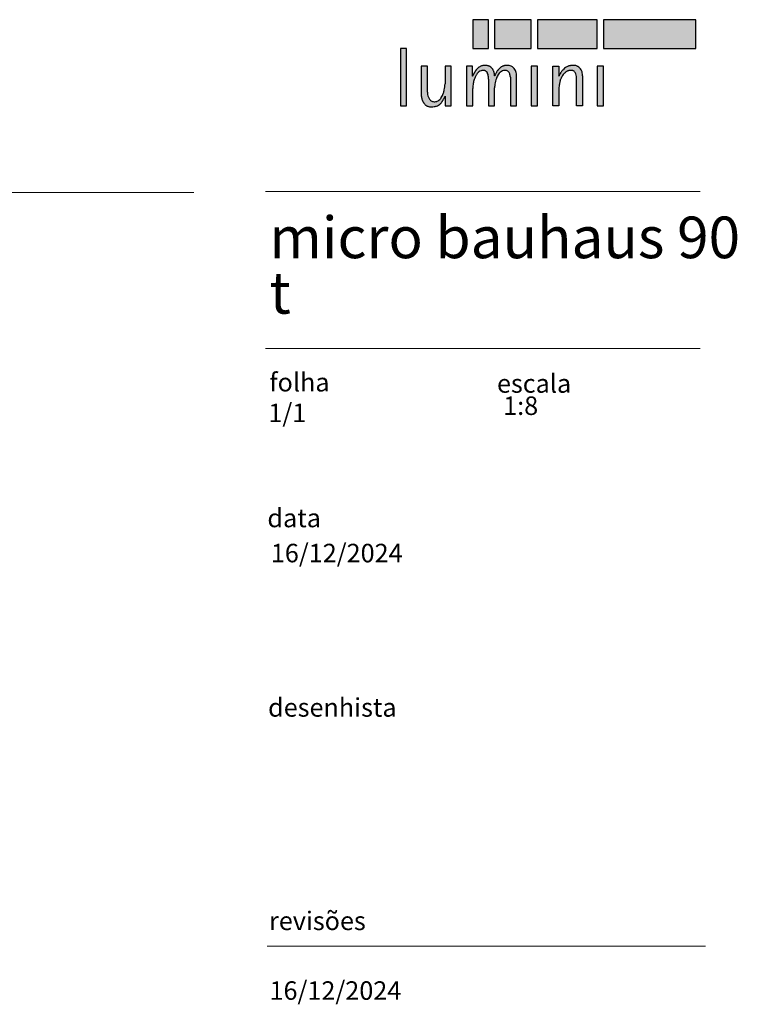
# Model space of a CAD drawing. Units: millimetres. Extents: x 0 to 205, y -17 to 278.
# Drawn here: x 127 to 205, y 172 to 278 of the extents above; entities that cross this region are included whole.
import ezdxf

# ---------------------------------------------------------------- set-up
doc = ezdxf.new("R2010")
doc.units = ezdxf.units.MM
doc.layers.add('LINHA', color=7, linetype='Continuous')
doc.layers.add('SLD-0', color=179, linetype='Continuous')
doc.styles.add('SLDTEXTSTYLE0', font='TXT', dxfattribs={"width": 0.605})
doc.styles.add('SLDTEXTSTYLE1', font='TXT', dxfattribs={"width": 0.6381856540084389})

# ---------------------------------------------------------------- blocks, each defined once
blk = doc.blocks.new('SW_NOTE_2')
at = {"layer": 'SLD-0', "color": 0, "char_height": 4.497916666666666, "attachment_point": 1, "style": 'SLDTEXTSTYLE0'}
for s, insert in [('micro bauhaus 90', (0, 5.798119271182678)), ('t', (0, -0.1991031113925956))]:
    blk.add_mtext(s, dxfattribs=dict(at, insert=insert))

msp = doc.modelspace()

# ---------------------------------------------------------------- hatches: boundary and pattern name
at = {"layer": 'LINHA'}
for points in [[(176.1566622683596, 275.090138309673), (177.8592315989365, 275.090138309673), (177.8592315989365, 278.1993283331713), (176.1566622683596, 278.1993283331713)], [(178.5244776325293, 275.090138309673), (182.4770156202016, 275.090138309673), (182.4770156202016, 278.1993283331713), (178.5244776325293, 278.1993283331713)], [(183.1426270350457, 275.090138309673), (189.6252644219719, 275.090138309673), (189.6252644219719, 278.1993283331713), (183.1426270350457, 278.1993283331713)], [(190.2918894470546, 275.090138309673), (200.288175717106, 275.090138309673), (200.288175717106, 278.1993283331713), (190.2918894470546, 278.1993283331713)], [(168.3414646019511, 268.8772857719483), (169.0071110567653, 268.8772857719483), (169.0077486954798, 275.0921953614179), (168.3414646019511, 275.0921953614179)], [(182.4768100967623, 268.8774101993486), (183.1425724379362, 268.8774101993486), (183.1425724379362, 273.1657192799032), (182.4768100967623, 273.1657192799032)], [(189.6250670138973, 268.8774101993486), (190.290829355071, 268.8774101993486), (190.290829355071, 273.1657192799032), (189.6250670138973, 273.1657192799032)]]:
    msp.add_hatch(color=256, dxfattribs=at).paths.add_polyline_path(points, flags=0)
h = msp.add_hatch(color=256, dxfattribs=at)
edge = h.paths.add_edge_path(flags=0)
edge.add_arc((170.3811237466265, 271.0560964568695), 2.993976275602309, 331.747280639783, 334.9151058461087)
edge.add_arc((170.9272315109334, 270.9132986657003), 2.44097679584367, 332.5155400500865, 336.0310339234859)
edge.add_line((173.1577122109586, 269.9216719392238), (173.175206467427, 269.9216719392238))
edge.add_line((173.175206467427, 269.9216719392238), (173.175206467427, 268.8772275283041))
edge.add_line((173.175206467427, 268.8772275283041), (173.8243335692495, 268.8772275283041))
edge.add_line((173.8243335692495, 268.8772275283041), (173.8243335692495, 273.1653810917533))
edge.add_line((173.8243335692495, 273.1653810917533), (173.1582062232882, 273.1653810917533))
edge.add_line((173.1582062232882, 273.1653810917533), (173.1582062232882, 271.2667370567231))
edge.add_arc((169.6823251894822, 271.3513340553671), 3.476910354517648, 347.75744371422434, 358.60579397837176, ccw=False)
edge.add_arc((169.8646632352029, 271.3100054255892), 3.289955605893743, 344.80075975902906, 347.7874651804943, ccw=False)
edge.add_arc((169.0012769379483, 271.5603973191267), 4.188815312610702, 343.36112593705656, 344.59184163064236, ccw=False)
edge.add_arc((170.6989005662527, 271.0527876233676), 2.416925510968658, 340.79762116840965, 343.3672969865442, ccw=False)
edge.add_arc((160.4135663949537, 274.7481240684874), 13.34585700268765, 340.0369963744766, 340.33897325914336, ccw=False)
edge.add_arc((168.807509357967, 271.7685695106512), 4.439499044955468, 338.5043353913147, 339.1944560515492, ccw=False)
edge.add_arc((171.1130097246959, 270.8541467491082), 1.95929361467298, 334.0258665713258, 338.6802023602519, ccw=False)
edge.add_arc((171.1727360616146, 270.8144104854132), 1.888221241861992, 327.0987483737685, 334.3160913221577, ccw=False)
edge.add_arc((171.6907819191495, 270.4764636622333), 1.269697681778476, 321.91784914266333, 327.2045263058666, ccw=False)
edge.add_arc((171.846659913887, 270.3247409701232), 1.053677953850705, 307.8715977987982, 323.1838995809892, ccw=False)
edge.add_arc((171.9885646063724, 270.1401243527067), 0.8208303420235435, 293.1955474627208, 307.96353403915975, ccw=False)
edge.add_arc((172.0290391748065, 270.0520631060396), 0.723950084216073, 283.4592387911787, 292.99625483521936, ccw=False)
edge.add_arc((172.0740400744723, 269.8344272949221), 0.501864663361889, 279.87396927522263, 284.2459255141399, ccw=False)
edge.add_arc((172.0247908715955, 270.0685958501264), 0.7410570900285266, 265.6413367794813, 280.52066488529147, ccw=False)
edge.add_arc((172.0081753840318, 269.9879329645808), 0.6594473217047603, 251.09035047305798, 266.54819558650263, ccw=False)
edge.add_arc((171.9949585463372, 269.9506664010597), 0.6199088818682429, 222.8894241432056, 251.12975253684482, ccw=False)
edge.add_arc((172.1935393841839, 270.1354505129568), 0.891164257857153, 199.8487570314796, 222.9044840321521, ccw=False)
edge.add_arc((172.7508552044974, 270.3648016893124), 1.49347974969975, 179.6604325200119, 200.8652925543403, ccw=False)
edge.add_line((171.2574016833904, 270.3736528506114), (171.2574016833904, 273.1653542878544))
edge.add_line((171.2574016833904, 273.1653542878544), (170.5907476629473, 273.1653542878544))
edge.add_line((170.5907476629473, 273.1653542878544), (170.5907476629473, 270.07979577246))
edge.add_arc((172.264202215685, 270.110927235694), 1.673744098744459, 181.065756896639, 188.8875534465549)
edge.add_arc((172.0616336123449, 270.0671054247788), 1.466886442813793, 188.4188476591587, 194.901785169536)
edge.add_arc((172.0109841090251, 270.0143529540896), 1.404887148572452, 193.3537471274363, 199.4026219095735)
edge.add_arc((171.9939386836697, 269.9965333747355), 1.382934944672738, 198.940873376836, 202.2132675502438)
edge.add_arc((171.7751434230608, 269.8897270016768), 1.140113867802599, 201.4009853615754, 205.2999790186392)
edge.add_arc((171.8831042357555, 269.9158223900956), 1.249074918873441, 204.2657489512565, 209.9465819148574)
edge.add_arc((171.8603821953891, 269.8876847562271), 1.215410315594989, 209.3319283078333, 213.8437291730658)
edge.add_arc((171.7343498592127, 269.7938380995456), 1.058495356224784, 213.4240002765033, 219.4411382839056)
edge.add_arc((171.6634920606989, 269.7165620459393), 0.9547937403621503, 218.561158869596, 228.0073474574073)
edge.add_arc((171.6206538826322, 269.6565972512263), 0.8816046978243991, 227.4692249109154, 240.2427549376889)
edge.add_arc((171.6022692929172, 269.6182800179577), 0.8392209405239652, 240.0340093742525, 248.7830794282455)
edge.add_arc((171.6182785004146, 269.674438485158), 0.8973827923322117, 249.1278388899623, 256.641388503209)
edge.add_arc((171.6215380177865, 269.7103807128537), 0.9331197458588922, 256.9565656231755, 264.1320870463596)
edge.add_arc((171.6381864120285, 270.2006440748502), 1.422912141206413, 265.4836041386569, 272.1017919284738)
edge.add_arc((171.6616373264856, 271.3253079903167), 2.546780892932379, 270.6464596446887, 277.4843212090612)
edge.add_arc((171.8301727811684, 270.1088485523159), 1.318760831689417, 277.1085115306864, 292.6336746177301)
edge.add_arc((171.9774543329879, 269.7491049043265), 0.9300469856150292, 292.7879608584482, 308.2393587349433)
edge.add_arc((171.8981181617568, 269.863427513234), 1.068977951892199, 307.7866276147639, 317.2472084889454)
edge.add_arc((171.7016630728257, 270.061509783231), 1.347752544846864, 316.7332801838954, 322.6412684645343)
edge.add_arc((171.6698452074233, 270.107412794636), 1.401002469402903, 321.9386977255185, 325.8122656312658)
edge.add_arc((171.3221541056515, 270.3719251319027), 1.837393463585673, 325.0814673836574, 327.5552027668408)
edge.add_arc((171.2939775250334, 270.4100412700897), 1.881697977898289, 327.0360351532628, 329.9768341316241)
edge.add_arc((171.3111028002247, 270.4541063518521), 1.889496207678618, 328.5599482168144, 331.4945774726615)
edge.add_arc((171.1868125853004, 270.575602646362), 2.05724939680764, 330.1729170634585, 332.9134603423094)
h = msp.add_hatch(color=256, dxfattribs=at)
edge = h.paths.add_edge_path(flags=0)
edge.add_arc((177.2512497008503, 272.0225454871338), 0.6888105975498416, 106.69883759161769, 128.1566103908335, ccw=False)
edge.add_arc((177.2733739774863, 271.9487959965859), 0.7658071622311103, 94.10059939233912, 106.6988375913678, ccw=False)
edge.add_arc((177.2685280102652, 272.0163908096166), 0.698038864724416, 74.97281785733838, 94.10059939168508, ccw=False)
edge.add_arc((177.3322466698765, 272.253741613471), 0.4522839630988102, 62.890510093780904, 74.97281785864209, ccw=False)
edge.add_arc((177.3214976957612, 272.2327447264289), 0.4758723015309458, 50.35391666196699, 62.89051701747229, ccw=False)
edge.add_arc((177.3614872532335, 272.2810047135212), 0.4131970188352145, 40.49915757066958, 50.35391666036139, ccw=False)
edge.add_arc((177.2536797585235, 272.1889311558253), 0.5549714733128928, 32.56371687422268, 40.49915757525582, ccw=False)
edge.add_arc((177.2330476421011, 272.1757547687179), 0.5794521065822593, 22.368500914382082, 32.56371686891259, ccw=False)
edge.add_arc((176.8508669233116, 272.0184769907915), 0.9927297387424757, 6.450073212496818, 22.368500917420306, ccw=False)
edge.add_arc((173.8013253003715, 271.6737171704268), 4.06169755280995, 3.6746109954195845, 6.450073212969528, ccw=False)
edge.add_arc((175.5990914543709, 271.7891735548642), 2.260227785877049, -0.5424046736325749, 3.674610995294074, ccw=False)
edge.add_line((177.8592179609805, 271.7677768688701), (177.8592179609805, 268.8772017450004))
edge.add_line((177.8592179609805, 268.8772017450004), (178.5245072355789, 268.8772017450004))
edge.add_line((178.5245072355789, 268.8772017450004), (178.5245072355789, 270.8276448272327))
edge.add_arc((180.6150957164029, 270.8276448272327), 2.090588480823996, 173.7204236017252, 180, ccw=False)
edge.add_arc((181.7749668186447, 270.7463817953962), 3.252715490824364, 168.5898286399487, 174.5323366498972, ccw=False)
edge.add_arc((181.7511652310372, 270.7553989357879), 3.227603085623989, 163.2475341861579, 168.6631476224454, ccw=False)
edge.add_arc((181.2522255862144, 270.9060644954798), 2.706411537498163, 156.4321113573531, 163.2572313044026, ccw=False)
edge.add_arc((180.5515985833825, 271.2174633319387), 1.939724895184374, 149.504097225545, 156.5883278619354, ccw=False)
edge.add_arc((180.1355804605963, 271.4723274103815), 1.451943668636372, 140.0504981516501, 149.8390496810137, ccw=False)
edge.add_arc((179.7861944112873, 271.7712216003275), 0.9921885531901401, 129.2395404979171, 140.3271316102679, ccw=False)
edge.add_arc((179.6587325578459, 271.9431984816262), 0.7784283734261533, 111.3237681734312, 129.9804731855837, ccw=False)
edge.add_arc((179.6213735593905, 272.0309744048416), 0.683082492609999, 91.20563105298658, 111.0819645019686, ccw=False)
edge.add_arc((179.6288995569453, 272.0087840051856), 0.705461633971611, 75.56069162308017, 91.77882695875132, ccw=False)
edge.add_arc((179.6889377681488, 272.2330708592561), 0.4732938760916332, 54.251221524199195, 75.8288160825727, ccw=False)
edge.add_arc((179.6952930145223, 272.238291656521), 0.4653485803281249, 34.129723532742275, 54.51072845707591, ccw=False)
edge.add_arc((179.5547692587349, 272.1374810689147), 0.6382480960232351, 19.30999877036311, 34.5430717569547, ccw=False)
edge.add_arc((179.2484351295455, 272.0222204887693), 0.9654920901178781, 9.504377873352325, 19.753780837387524, ccw=False)
edge.add_arc((178.5799741920775, 271.8972759256156), 1.645458458193801, 2.764100418717021, 9.951868189586719, ccw=False)
edge.add_arc((268.6400050154449, 274.2031362866149), 88.44451639269917, 181.4425212742524, 181.5472637775651)
edge.add_line((180.2277362655891, 271.8149959134979), (180.2277362655891, 268.8772414004349))
edge.add_line((180.2277362655891, 268.8772414004349), (180.8936582016282, 268.8772414004349))
edge.add_line((180.8936582016282, 268.8772414004349), (180.8936582016282, 272.0644873800862))
edge.add_arc((179.2047574360046, 272.0777487953126), 1.688952829790642, 359.5501171394207, 378.2597905102026)
edge.add_arc((179.920056487096, 272.3214715827705), 0.9333362981655924, 17.8099076505495, 31.62942650240452)
edge.add_arc((179.898195328064, 272.3263366646377), 0.9495270586256734, 30.68764137630203, 46.03477800545934)
edge.add_arc((179.925744298006, 272.3383810887744), 0.9218041860207082, 46.74755211766027, 55.38121559955898)
edge.add_arc((179.9857016803477, 272.4331140809667), 0.809793428825754, 55.0644387657578, 67.38804729844213)
edge.add_arc((179.9190418558843, 272.2959212702459), 0.9621102527187768, 66.8647722151415, 79.13655224279195)
edge.add_arc((179.8709858846439, 272.0791526070042), 1.184068272397492, 78.82973585591213, 87.68555988097671)
edge.add_arc((179.858735517249, 272.1039596791269), 1.159851747042052, 87.03139254055999, 102.5763948015419)
edge.add_arc((179.9790943792323, 271.703598461482), 1.577105012930208, 103.677104839029, 108.2308105498494)
edge.add_arc((179.7527015210579, 272.3909303354656), 0.8534484429841569, 108.2308105494902, 115.009023421705)
edge.add_arc((179.9788864274201, 271.9060746127892), 1.388466838628789, 115.009023423068, 120.1189967869034)
edge.add_arc((179.8095416898589, 272.19798650416), 1.050990628410319, 120.1189967859111, 124.7204999682466)
edge.add_arc((180.1220953663011, 271.7469465605619), 1.599740873402196, 124.7204999695904, 128.5778157196748)
edge.add_arc((179.8616150820453, 272.0735038195866), 1.182021324053874, 128.5778157175467, 134.3356238200397)
edge.add_arc((180.1804689039483, 271.7259898851256), 1.653484037698369, 133.8227472140272, 139.6774021027502)
edge.add_arc((180.0817659021479, 271.798684201246), 1.531215062864667, 139.361338588722, 143.2171724189844)
edge.add_arc((180.5917899616467, 271.4088503484084), 2.17313571418941, 143.0371449326215, 146.8919187113135)
edge.add_arc((180.6872798119267, 271.359716598775), 2.279986380377961, 147.1683987001472, 151.8912528981359)
edge.add_arc((180.5992601360394, 271.3966799835283), 2.184951008497694, 151.6587486437829, 155.1830415174958)
edge.add_arc((180.7144358602212, 271.3353368074677), 2.315249261654938, 155.0014790714155, 157.5598855192115)
edge.add_arc((180.7585026937028, 271.3185740375498), 2.362378327902511, 157.592084591687, 159.7109327396643)
edge.add_line((178.5426978524535, 272.1377445140928), (178.5244801927875, 272.1377445140928))
edge.add_arc((177.1938909749219, 272.1358542426561), 1.330590560550517, 0.08139589675304094, 7.59704722898281)
edge.add_arc((177.0739953723726, 272.1129609977063), 1.452476482956614, 7.86692306278893, 12.69419039721521)
edge.add_arc((177.1356227335931, 272.1249759385854), 1.389716432411385, 12.76927507082963, 16.83232535899666)
edge.add_arc((177.3121734017006, 272.1768465406525), 1.205710488797025, 16.90245742774618, 21.14379015676369)
edge.add_arc((177.3005410411755, 272.1759705515369), 1.216880405848328, 20.98469779405382, 24.38585799373463)
edge.add_arc((177.40382153097, 272.228418357534), 1.101171324404733, 24.11912735329217, 30.35611034889103)
edge.add_arc((177.4355859819113, 272.25035395496), 1.062679979642316, 30.20108153759168, 33.89803402097528)
edge.add_arc((177.4974287103729, 272.2960808112173), 0.9858520294647429, 33.69671219155099, 39.03703528860168)
edge.add_arc((177.5444189218994, 272.3369052375501), 0.9236431728724616, 38.90587220867041, 43.77815790741602)
edge.add_arc((177.5359779489064, 272.3339925029961), 0.9317604798869029, 43.54836339579714, 46.36498843900161)
edge.add_arc((177.5274816556683, 272.3216890801007), 0.9465309494642068, 46.50669059640715, 50.25971972407065)
edge.add_arc((177.5340841814046, 272.3262859755974), 0.9387775490373486, 50.39021790720246, 54.67773185259153)
edge.add_arc((177.5917612171544, 272.405599020655), 0.8407184620883571, 54.75969282861426, 58.34514633617216)
edge.add_arc((177.5882471084291, 272.4087101277332), 0.8399271466505919, 58.02971713359415, 62.35574338914646)
edge.add_arc((177.5706381827487, 272.3793245714218), 0.8741306122896313, 62.22698049327935, 65.91772437544205)
edge.add_arc((177.5805994244646, 272.4078475672343), 0.8440294154384701, 65.74499196021033, 68.0438154286511)
edge.add_arc((177.5539901958303, 272.3453444511347), 0.9119492466765217, 67.96154191526075, 71.13889039915331)
edge.add_arc((177.5070597140632, 272.1999688900464), 1.06469346730056, 71.27804150952731, 74.86550623588667)
edge.add_arc((177.519291804623, 272.2256996741363), 1.036674010712106, 75.14681963155242, 82.47373117144475)
edge.add_arc((177.5022900803311, 272.0940689144709), 1.169397722017797, 82.4926358028761, 89.00924623333191)
edge.add_arc((177.4975110578039, 271.9349365456864), 1.328590480498929, 88.92184248120353, 92.97984122108853)
edge.add_arc((177.4919811762263, 272.0500400131184), 1.2133552649805, 93.00161965954211, 95.42309575344792)
edge.add_arc((177.4867564535046, 272.0764293922099), 1.186593307996752, 95.29237174873211, 97.48578823825132)
edge.add_arc((177.4597066553325, 272.2362358211213), 1.024642386372701, 97.150299807362, 101.6040274370021)
edge.add_arc((177.4732800006103, 272.1357765862461), 1.125799794392546, 101.2522943172314, 109.1974888186533)
edge.add_arc((177.473730292803, 272.1400010200522), 1.121959812508773, 109.2901434528572, 116.3155309947982)
edge.add_arc((177.4961292217301, 272.0967476690232), 1.170660769532715, 116.3597178670506, 122.455728832271)
edge.add_arc((177.6804522178656, 271.8314053174703), 1.493532639789901, 122.9597250695221, 125.2737704202892)
edge.add_arc((177.5283207789751, 272.0506571620132), 1.226683898088135, 125.386523356626, 129.5154581121159)
edge.add_arc((177.5649429824486, 271.9998381216681), 1.289197071711398, 129.333990108396, 133.3359208671496)
edge.add_arc((177.5001849171989, 272.0686106794797), 1.194734053173031, 133.3405031047238, 134.5247682172271)
edge.add_arc((177.1269912913363, 272.4290397396959), 0.6762085486165823, 133.3953803548779, 134.3911664667424)
edge.add_arc((177.7697495547424, 271.7887693904385), 1.583417901691412, 134.8036555203185, 138.0485831354093)
edge.add_arc((177.8618454537286, 271.7065765605432), 1.70685670292281, 138.0632973549597, 140.760341946131)
edge.add_arc((177.8756745298712, 271.6973061574724), 1.723432267560527, 140.8124639283693, 142.381637594441)
edge.add_arc((178.2873071257655, 271.3864513861849), 2.239235117008674, 142.5104418519245, 144.4366139758439)
edge.add_arc((178.0461580633957, 271.5605341110793), 1.941820360535233, 144.4766966008422, 146.1572544609792)
edge.add_arc((178.380056992195, 271.3391002173501), 2.342467366392001, 146.207085641802, 148.515536688865)
edge.add_arc((178.3217206090213, 271.3773060764914), 2.27276647042476, 148.5688318958293, 150.0021626723059)
edge.add_arc((178.4287575073729, 271.3107700027854), 2.398734543437912, 149.9040339843847, 151.1678893672103)
edge.add_arc((177.9173683490153, 271.5604007474922), 1.830568912420809, 150.2936915093057, 153.2424871539983)
edge.add_arc((178.3643616735938, 271.3085158029614), 2.343220219605316, 152.6637111077526, 153.4442730418753)
edge.add_arc((179.6098590247052, 270.688342179168), 3.734577926720237, 153.4761347729167, 154.2284462780397)
edge.add_arc((179.4955419480603, 270.7451771586954), 3.606920787559305, 154.2519342787593, 154.8318364742224)
edge.add_arc((179.7916345582864, 270.6065420797404), 3.933861661720432, 154.8383566389114, 155.3741771306248)
edge.add_arc((178.8433973829405, 271.0417808886646), 2.890508329060227, 155.384716221241, 155.8709396571019)
edge.add_arc((179.5870257205829, 270.6964667408392), 3.710342499329655, 155.6987182268613, 156.596461882118)
edge.add_arc((174.8770974232168, 272.7059280597185), 1.410519675749316, 335.04486500930193, 337.6795406276188, ccw=False)
edge.add_line((176.1559287774716, 272.1108178824817), (176.1380616524831, 272.1108178824817))
edge.add_line((176.1380616524831, 272.1108178824817), (176.1380616524831, 273.1653549684791))
edge.add_line((176.1380616524831, 273.1653549684791), (175.4903801126516, 273.1653549684791))
edge.add_line((175.4903801126516, 273.1653549684791), (175.4903801126516, 268.8772522251111))
edge.add_line((175.4903801126516, 268.8772522251111), (176.1566652437899, 268.8772522251111))
edge.add_line((176.1566652437899, 268.8772522251111), (176.1566652437899, 270.7444544867627))
edge.add_arc((178.8805869874666, 270.7444544867627), 2.723921743676745, 173.4673385956196, 180, ccw=False)
edge.add_arc((181.8236900525441, 270.4074306461136), 5.686258780685539, 171.0007497149568, 173.4673385952439, ccw=False)
edge.add_arc((179.7271542079793, 270.6927791409553), 3.571193485687269, 166.7397225706475, 170.2609877916827, ccw=False)
edge.add_arc((179.2992138083806, 270.7946180848116), 3.131303619627644, 162.6793954722093, 166.7573781247902, ccw=False)
edge.add_arc((179.0444305020714, 270.8656147821958), 2.866948135567232, 159.0947242694909, 162.5179896808945, ccw=False)
edge.add_arc((178.4815012396982, 271.0817795073946), 2.263943079458224, 154.1846944336988, 159.121760019762, ccw=False)
edge.add_arc((177.8002449861468, 271.4292061237356), 1.499466385834055, 149.2070686230314, 154.7993861133014, ccw=False)
edge.add_arc((178.1536997614689, 271.2330511716271), 1.903551826442977, 145.4350237362343, 149.5816557250663, ccw=False)
edge.add_arc((177.6468719117091, 271.5606801824429), 1.300431446537122, 136.6259054852483, 144.6530867653386, ccw=False)
edge.add_arc((177.6647113915955, 271.4963098674753), 1.358044859308173, 128.1566103908362, 135.1685761955799, ccw=False)
h = msp.add_hatch(color=256, dxfattribs=at)
edge = h.paths.add_edge_path(flags=0)
edge.add_arc((197.0351244177261, 266.3196030041347), 12.92993777080165, 152.9926233950578, 153.1208848846861)
edge.add_arc((193.5948066928976, 268.1494575564583), 9.034335038298801, 153.6077075163335, 153.9836494625928)
edge.add_line((185.4759306586515, 272.1121664184335), (185.4741269693527, 272.1108109581917))
edge.add_line((185.4741269693527, 272.1108109581917), (185.4590812758535, 272.1108109581917))
edge.add_line((185.4590812758535, 272.1108109581917), (185.4573931565094, 272.111494086431))
edge.add_line((185.4573931565094, 272.111494086431), (185.4573931565094, 273.1653546879896))
edge.add_line((185.4573931565094, 273.1653546879896), (184.8093653988201, 273.1653546879896))
edge.add_line((184.8093653988201, 273.1653546879896), (184.8093653988201, 268.8772443090598))
edge.add_line((184.8093653988201, 268.8772443090598), (185.4753016822265, 268.8772443090598))
edge.add_line((185.4753016822265, 268.8772443090598), (185.4753016822265, 270.7470176406166))
edge.add_arc((188.9020492487824, 270.674135025284), 3.427522539752969, 174.4848294388186, 178.7815744568303, ccw=False)
edge.add_arc((188.5579539878671, 270.6831922781737), 3.084243494322378, 169.6895931273833, 174.0379488013373, ccw=False)
edge.add_arc((188.3832915507853, 270.7137112088466), 2.906939367187199, 167.5435887834319, 169.6652489894295, ccw=False)
edge.add_arc((188.4996755157518, 270.7044945138951), 3.022614609764608, 164.9753687135613, 167.8488511964485, ccw=False)
edge.add_arc((188.5476543625346, 270.6754247050848), 3.07652891064372, 161.9529955687553, 164.684127718073, ccw=False)
edge.add_arc((176.9096363543333, 274.7035375455983), 9.239555818211123, 340.5606031181106, 341.2361222401001)
edge.add_arc((188.1790914217998, 270.7814841403339), 2.694011708724019, 155.9515929373167, 159.3520310837367, ccw=False)
edge.add_arc((187.8748348072874, 270.9079514958356), 2.364642880258657, 150.5280228487628, 155.745710311935, ccw=False)
edge.add_arc((187.3029816005445, 271.2225421585283), 1.712027891876185, 142.0474597540481, 150.2780591806028, ccw=False)
edge.add_arc((187.0329534956574, 271.4377515857541), 1.366754387982701, 134.568854796652, 142.1995263101028, ccw=False)
edge.add_arc((186.9085652135869, 271.5676478421373), 1.186926571209821, 126.69889918370569, 134.6915441499373, ccw=False)
edge.add_arc((186.8705827534969, 271.6093825227458), 1.130778991514743, 120.10270014969561, 126.4195685755576, ccw=False)
edge.add_arc((186.7708329964078, 271.7682349355412), 0.9433449682442404, 114.31712443870711, 119.7003992344863, ccw=False)
edge.add_arc((186.763718164952, 271.8042940893296), 0.9075937308414893, 106.2868378223798, 114.84521351559181, ccw=False)
edge.add_arc((186.7690622991877, 271.7934993649463), 0.9194564058469983, 103.17250973753448, 106.4178444945297, ccw=False)
edge.add_arc((186.7801063705222, 271.741355317303), 0.9727458773274674, 99.4640270609707, 103.10599296114708, ccw=False)
edge.add_arc((186.7877433552451, 271.6876884181642), 1.026938866587938, 95.68330623528561, 99.39198064422908, ccw=False)
edge.add_arc((186.7780200180692, 271.7620457775579), 0.9519869203090879, 85.92086424530328, 95.54416057429353, ccw=False)
edge.add_arc((186.7987272302596, 272.0805780523033), 0.6327917477988417, 73.83439397327118, 85.7394319032781, ccw=False)
edge.add_arc((186.8381093788957, 272.2201002782155), 0.4878225940080891, 64.4676962189248, 73.71459185106897, ccw=False)
edge.add_arc((186.8550835997915, 272.2562037623545), 0.4479287285848054, 46.29234208747408, 64.4363881618425, ccw=False)
edge.add_arc((186.825111952339, 272.2280002326268), 0.4890309782393657, 31.427248836164893, 46.03719775261442, ccw=False)
edge.add_arc((186.6702484975581, 272.1336892656664), 0.67035167201441, 18.02354327144991, 31.40396789545389, ccw=False)
edge.add_arc((186.0533292976271, 271.9440141580477), 1.315727256860601, 4.5429358071439765, 17.565776370875085, ccw=False)
edge.add_arc((184.8407391869536, 271.7931709950444), 2.53703711138793, -1.0512634573681794, 5.769883812713715, ccw=False)
edge.add_line((187.3773492642846, 271.7466240279832), (187.3773492642846, 268.8772477587674))
edge.add_line((187.3773492642846, 268.8772477587674), (188.04258753644, 268.8772477587674))
edge.add_line((188.04258753644, 268.8772477587674), (188.04258753644, 272.1376256662961))
edge.add_arc((186.7652358839991, 272.1376256662961), 1.277351652440954, 0, 8.180107751212766)
edge.add_arc((186.731883332608, 272.1407672637032), 1.309941414077054, 7.836525096058939, 18.63988873708303)
edge.add_arc((186.9021197736336, 272.2109002073215), 1.126283100820621, 18.02721111974906, 25.17016379468903)
edge.add_arc((186.9307711314942, 272.2340015950317), 1.090561902200623, 24.71191186654397, 35.93976396952022)
edge.add_arc((187.0322980121208, 272.3104534030522), 0.9634928070807193, 35.80249063758965, 42.3846516192281)
edge.add_arc((187.0439486171508, 272.3217978126574), 0.9472400791796572, 42.352855807213, 47.127146183831)
edge.add_arc((187.0684290564217, 272.3483678034912), 0.9111120166269903, 47.11855235863338, 54.85242867819244)
edge.add_arc((187.0992842108034, 272.394017218197), 0.8560235823590887, 54.78213236531635, 61.86217196585758)
edge.add_arc((187.0698561427508, 272.3453362235649), 0.9128342583166341, 61.67434426275086, 70.94174234568115)
edge.add_arc((187.0617747975039, 272.322941790662), 0.9366400397069797, 70.92180390809261, 80.59577779949825)
edge.add_arc((187.0345954986866, 272.2288163860681), 1.034004692472781, 79.96218687212982, 86.13813288373917)
edge.add_arc((187.0103388036169, 271.9003737895277), 1.363336809516043, 86.05069372379154, 87.36136537635134)
edge.add_arc((187.0111189262446, 271.751331478124), 1.51220448841582, 87.65086419483592, 92.42086008932526)
edge.add_arc((187.0070178419728, 271.7074100887073), 1.555924838208661, 92.2016580828864, 97.29830777300512)
edge.add_arc((186.9922295860859, 271.8003654093775), 1.461846790080414, 97.18621898079762, 100.9730673160315)
edge.add_arc((186.9863866872826, 271.8223981619173), 1.439105512357447, 100.9116673208845, 103.5928465903499)
edge.add_arc((186.9610276099558, 271.9197088909423), 1.338561694901519, 103.5167095367909, 106.1924194319548)
edge.add_arc((186.9353688011579, 271.990928653746), 1.263020905076172, 105.9755646738325, 108.3871219935932)
edge.add_arc((186.9765093143217, 271.8601931620565), 1.400060864088763, 108.2971516515829, 111.3573228542731)
edge.add_arc((186.9654251248895, 271.8884456361833), 1.369711887619849, 111.3559034282917, 117.6501454869354)
edge.add_arc((186.959290856698, 271.8913841079348), 1.36426832826172, 117.4792131202444, 123.5782921156769)
edge.add_arc((187.0479390231641, 271.7508036936306), 1.530424334948316, 123.4324295548966, 133.644300977928)
edge.add_arc((187.2003752116642, 271.5779806331623), 1.760716890308526, 133.3523986784331, 138.104051011377)
edge.add_arc((187.4201744021686, 271.3798685851133), 2.056621708396179, 138.0848573999113, 142.3357081233872)
edge.add_arc((187.6131448060094, 271.2298612361678), 2.301037661751484, 142.3149153810361, 145.3118959144536)
edge.add_arc((187.7780342566795, 271.1120096524514), 2.503692278403631, 145.2417579574997, 148.0388973357127)
edge.add_arc((187.9422240631268, 271.0022357717673), 2.7011074099996, 147.9069544193653, 149.7787331625521)
edge.add_arc((188.3779522821753, 270.7435949414295), 3.207802117833524, 149.7042744846254, 151.6206455333944)
edge.add_arc((188.2406453881441, 270.811283149266), 3.054829422480916, 151.513558746294, 153.1470776554022)

# ---------------------------------------------------------------- linework, layer by layer
at = {"color": 7, "linetype": 'Continuous', "lineweight": 15}
for p, q in [((146.0000000000001, 259.4999999999992), (10.00000000000001, 259.4999999999992)), ((153.7567453373523, 259.6387305960517), (200.7567453373522, 259.6387305960517)), ((153.7567453373523, 242.6524552676393), (200.7567453373522, 242.6524552676393))]:
    msp.add_line(p, q, dxfattribs=at)
at = {"layer": 'LINHA'}
for p, q in [((177.8592315989365, 278.1993283331713), (176.1566622683596, 278.1993283331713)), ((176.1566622683596, 278.1993283331713), (176.1566622683596, 275.090138309673)), ((177.8592315989365, 275.090138309673), (177.8592315989365, 278.1993283331713)), ((182.4770156202016, 278.1993283331713), (178.5244776325293, 278.1993283331713)), ((178.5244776325293, 278.1993283331713), (178.5244776325293, 275.090138309673)), ((182.4770156202016, 275.090138309673), (182.4770156202016, 278.1993283331713)), ((189.6252644219719, 278.1993283331713), (183.1426270350457, 278.1993283331713)), ((183.1426270350457, 278.1993283331713), (183.1426270350457, 275.090138309673)), ((189.6252644219719, 275.090138309673), (189.6252644219719, 278.1993283331713)), ((200.288175717106, 278.1993283331713), (190.2918894470546, 278.1993283331713)), ((190.2918894470546, 278.1993283331713), (190.2918894470546, 275.090138309673)), ((200.288175717106, 275.090138309673), (200.288175717106, 278.1993283331713)), ((169.0077486954798, 275.0921953614179), (168.3414646019511, 275.0921953614179)), ((168.3414646019511, 275.0921953614179), (168.3414646019511, 268.8772857719483)), ((169.0071110567653, 268.8772857719483), (169.0077486954798, 275.0921953614179)), ((176.1566622683596, 275.090138309673), (177.8592315989365, 275.090138309673)), ((178.5244776325293, 275.090138309673), (182.4770156202016, 275.090138309673)), ((183.1426270350457, 275.090138309673), (189.6252644219719, 275.090138309673)), ((190.2918894470546, 275.090138309673), (200.288175717106, 275.090138309673)), ((171.2574016833904, 273.1653542878544), (170.5907476629473, 273.1653542878544)), ((170.5907476629473, 273.1653542878544), (170.5907476629473, 270.07979577246)), ((171.2574016833904, 270.3736528506114), (171.2574016833904, 273.1653542878544)), ((173.8243335692495, 273.1653810917533), (173.1582062232882, 273.1653810917533)), ((173.1582062232882, 273.1653810917533), (173.1582062232882, 271.2667370567231)), ((173.8243335692495, 268.8772275283041), (173.8243335692495, 273.1653810917533)), ((176.1380616524831, 273.1653549684791), (175.4903801126516, 273.1653549684791)), ((175.4903801126516, 273.1653549684791), (175.4903801126516, 268.8772522251111)), ((176.1380616524831, 272.1108178824817), (176.1380616524831, 273.1653549684791)), ((183.1425724379362, 273.1657192799032), (182.4768100967623, 273.1657192799032)), ((182.4768100967623, 273.1657192799032), (182.4768100967623, 268.8774101993486)), ((183.1425724379362, 268.8774101993486), (183.1425724379362, 273.1657192799032)), ((184.8093653988201, 268.8772443090598), (184.8093653988201, 273.1653546879896)), ((184.8093653988201, 273.1653546879896), (185.4573931565094, 273.1653546879896)), ((185.4573931565094, 273.1653546879896), (185.4573931565094, 272.111494086431)), ((190.290829355071, 273.1657192799032), (189.6250670138973, 273.1657192799032)), ((189.6250670138973, 273.1657192799032), (189.6250670138973, 268.8774101993486)), ((190.290829355071, 268.8774101993486), (190.290829355071, 273.1657192799032)), ((176.1559287774716, 272.1108178824817), (176.1380616524831, 272.1108178824817)), ((177.8592179609805, 271.7677768688701), (177.8592179609805, 268.8772017450004)), ((178.5426978524535, 272.1377445140928), (178.5244801927875, 272.1377445140928)), ((180.2277362655891, 271.8149959134979), (180.2277362655891, 268.8772414004349)), ((180.8936582016282, 268.8772414004349), (180.8936582016282, 272.0644873800862)), ((185.4573931565094, 272.111494086431), (185.4590812758535, 272.1108109581917)), ((185.4590812758535, 272.1108109581917), (185.4741269693527, 272.1108109581917)), ((185.4741269693527, 272.1108109581917), (185.4759306586515, 272.1121664184335)), ((187.3773492642846, 268.8772477587674), (187.3773492642846, 271.7466240279832)), ((188.04258753644, 272.1376256662961), (188.04258753644, 268.8772477587674)), ((176.1566652437899, 268.8772522251111), (176.1566652437899, 270.7444544867627)), ((178.5245072355789, 268.8772017450004), (178.5245072355789, 270.8276448272327)), ((185.4753016822265, 270.7470176406166), (185.4753016822265, 268.8772443090598)), ((173.1577122109586, 269.9216719392238), (173.175206467427, 269.9216719392238)), ((173.175206467427, 269.9216719392238), (173.175206467427, 268.8772275283041)), ((168.3414646019511, 268.8772857719483), (169.0071110567653, 268.8772857719483)), ((173.175206467427, 268.8772275283041), (173.8243335692495, 268.8772275283041)), ((175.4903801126516, 268.8772522251111), (176.1566652437899, 268.8772522251111)), ((177.8592179609805, 268.8772017450004), (178.5245072355789, 268.8772017450004)), ((180.2277362655891, 268.8772414004349), (180.8936582016282, 268.8772414004349)), ((182.4768100967623, 268.8774101993486), (183.1425724379362, 268.8774101993486)), ((185.4753016822265, 268.8772443090598), (184.8093653988201, 268.8772443090598)), ((188.04258753644, 268.8772477587674), (187.3773492642846, 268.8772477587674)), ((189.6250670138973, 268.8774101993486), (190.290829355071, 268.8774101993486))]:
    msp.add_line(p, q, dxfattribs=at)
for centre, radius, start, end in [((178.3217206090213, 271.3773060764914), 2.272766470424765, 148.5688318958293, 150.0021626723059), ((178.380056992195, 271.3391002173501), 2.342467366392002, 146.207085641802, 148.515536688865), ((178.0461580633957, 271.5605341110793), 1.941820360535246, 144.4766966008422, 146.1572544609792), ((178.2873071257655, 271.3864513861849), 2.239235117008692, 142.5104418519245, 144.4366139758439), ((177.8756745298712, 271.6973061574724), 1.72343226756054, 140.8124639283693, 142.381637594441), ((177.8618454537286, 271.7065765605432), 1.70685670292278, 138.0632973549597, 140.760341946131), ((177.7697495547424, 271.7887693904385), 1.583417901691401, 134.8036555203185, 138.0485831354093), ((177.1269912913363, 272.4290397396959), 0.6762085486165996, 133.3953803548779, 134.3911664667424), ((177.5001849171989, 272.0686106794797), 1.194734053173055, 133.3405031047238, 134.5247682172271), ((177.5649429824486, 271.9998381216681), 1.2891970717114, 129.333990108396, 133.3359208671496), ((177.6647113915955, 271.4963098674753), 1.358044859308219, 128.1566103908364, 135.1685761955807), ((177.5283207789751, 272.0506571620132), 1.22668389808817, 125.386523356626, 129.5154581121159), ((177.6804522178656, 271.8314053174703), 1.493532639789937, 122.9597250695221, 125.2737704202892), ((177.2512497008503, 272.0225454871338), 0.6888105975499372, 106.6988375916185, 128.1566103908333), ((177.4961292217301, 272.0967476690232), 1.170660769532715, 116.3597178670506, 122.455728832271), ((177.473730292803, 272.1400010200522), 1.121959812508816, 109.2901434528572, 116.3155309947982), ((177.2733739774863, 271.9487959965859), 0.7658071622311148, 94.1005993923399, 106.6988375913687), ((177.4732800006103, 272.1357765862461), 1.12579979439258, 101.2522943172314, 109.1974888186533), ((177.2685280102652, 272.0163908096166), 0.6980388647243932, 74.9728178573392, 94.10059939168589), ((177.4597066553325, 272.2362358211213), 1.024642386372718, 97.150299807362, 101.6040274370021), ((177.4867564535046, 272.0764293922099), 1.186593307996778, 95.29237174873211, 97.48578823825132), ((177.4919811762263, 272.0500400131184), 1.213355264980499, 93.00161965954211, 95.42309575344792), ((177.4975110578039, 271.9349365456864), 1.328590480498938, 88.92184248120353, 92.97984122108853), ((177.3322466698765, 272.253741613471), 0.4522839630987993, 62.89051009378171, 74.97281785864293), ((177.5022900803311, 272.0940689144709), 1.169397722017828, 82.4926358028761, 89.00924623333191), ((177.3214976957612, 272.2327447264289), 0.475872301530933, 50.3539166619678, 62.89051701747306), ((177.3614872532335, 272.2810047135212), 0.4131970188352452, 40.49915757067036, 50.35391666036226), ((177.519291804623, 272.2256996741363), 1.036674010712093, 75.14681963155242, 82.47373117144475), ((177.2536797585235, 272.1889311558253), 0.5549714733128859, 32.56371687422357, 40.4991575752566), ((177.5070597140632, 272.1999688900464), 1.064693467300582, 71.27804150952731, 74.86550623588667), ((177.5539901958303, 272.3453444511347), 0.9119492466765245, 67.96154191526075, 71.13889039915331), ((177.5805994244646, 272.4078475672343), 0.8440294154384949, 65.74499196021033, 68.0438154286511), ((177.5706381827487, 272.3793245714218), 0.8741306122896579, 62.22698049327935, 65.91772437544202), ((177.5882471084291, 272.4087101277332), 0.839927146650591, 58.02971713359415, 62.35574338914646), ((177.5917612171544, 272.405599020655), 0.8407184620883901, 54.75969282861426, 58.34514633617216), ((177.5340841814046, 272.3262859755974), 0.9387775490373529, 50.39021790720246, 54.67773185259154), ((177.5274816556683, 272.3216890801007), 0.9465309494642443, 46.50669059640715, 50.25971972407065), ((177.5359779489064, 272.3339925029961), 0.9317604798869198, 43.54836339579714, 46.36498843900161), ((177.5444189218994, 272.3369052375501), 0.9236431728724578, 38.90587220867041, 43.77815790741601), ((177.4974287103729, 272.2960808112173), 0.9858520294647388, 33.69671219155099, 39.03703528860168), ((177.4355859819113, 272.25035395496), 1.062679979642302, 30.20108153759168, 33.89803402097528), ((177.40382153097, 272.228418357534), 1.101171324404711, 24.11912735329217, 30.35611034889103), ((177.3005410411755, 272.1759705515369), 1.216880405848344, 20.98469779405382, 24.38585799373463), ((177.3121734017006, 272.1768465406525), 1.205710488797028, 16.90245742774618, 21.14379015676369), ((177.1356227335931, 272.1249759385854), 1.389716432411394, 12.76927507082963, 16.83232535899666), ((180.6872798119267, 271.359716598775), 2.279986380377958, 147.1683987001472, 151.8912528981359), ((180.5917899616467, 271.4088503484084), 2.173135714189415, 143.0371449326215, 146.8919187113135), ((180.0817659021479, 271.798684201246), 1.531215062864669, 139.361338588722, 143.2171724189844), ((180.1804689039483, 271.7259898851256), 1.653484037698349, 133.8227472140272, 139.6774021027502), ((179.7861944112873, 271.7712216003275), 0.9921885531901584, 129.2395404979179, 140.3271316102687), ((179.8616150820453, 272.0735038195866), 1.182021324053851, 128.5778157175467, 134.3356238200397), ((180.1220953663011, 271.7469465605619), 1.599740873402167, 124.7204999695904, 128.5778157196748), ((179.6587325578459, 271.9431984816262), 0.7784283734261952, 111.3237681734321, 129.9804731855846), ((179.8095416898589, 272.19798650416), 1.050990628410346, 120.1189967859111, 124.7204999682466), ((179.9788864274201, 271.9060746127892), 1.388466838628802, 115.009023423068, 120.1189967869034), ((179.6213735593905, 272.0309744048416), 0.6830824926100008, 91.20563105298734, 111.0819645019694), ((179.7527015210579, 272.3909303354656), 0.8534484429841931, 108.2308105494902, 115.009023421705), ((179.9790943792323, 271.703598461482), 1.577105012930241, 103.677104839029, 108.2308105498494), ((179.858735517249, 272.1039596791269), 1.15985174704203, 87.03139254055999, 102.5763948015419), ((179.6288995569453, 272.0087840051856), 0.7054616339715875, 75.56069162308103, 91.77882695875215), ((179.6889377681488, 272.2330708592561), 0.4732938760916341, 54.25122152419999, 75.82881608257352), ((179.8709858846439, 272.0791526070042), 1.184068272397504, 78.82973585591213, 87.68555988097671), ((179.6952930145223, 272.238291656521), 0.4653485803281432, 34.12972353274309, 54.51072845707671), ((179.9190418558843, 272.2959212702459), 0.9621102527188228, 66.8647722151415, 79.13655224279195), ((179.9857016803477, 272.4331140809667), 0.8097934288257544, 55.0644387657578, 67.38804729844213), ((179.925744298006, 272.3383810887744), 0.9218041860207169, 46.74755211766027, 55.38121559955898), ((179.898195328064, 272.3263366646377), 0.9495270586256923, 30.68764137630203, 46.03477800545934), ((179.920056487096, 272.3214715827705), 0.9333362981656171, 17.8099076505495, 31.62942650240451), ((179.2047574360046, 272.0777487953126), 1.688952829790649, 359.5501171394207, 18.25979051020179), ((187.7780342566795, 271.1120096524514), 2.503692278403613, 145.2417579574997, 148.0388973357127), ((187.6131448060094, 271.2298612361678), 2.301037661751489, 142.3149153810361, 145.3118959144536), ((187.4201744021686, 271.3798685851133), 2.056621708396184, 138.0848573999113, 142.3357081233872), ((187.2003752116642, 271.5779806331623), 1.760716890308538, 133.3523986784331, 138.104051011377), ((187.0479390231641, 271.7508036936306), 1.530424334948326, 123.4324295548966, 133.644300977928), ((186.9085652135869, 271.5676478421373), 1.186926571209818, 126.6988991837065, 134.6915441499381), ((186.8705827534969, 271.6093825227458), 1.130778991514716, 120.1027001496964, 126.4195685755585), ((186.959290856698, 271.8913841079348), 1.364268328261715, 117.4792131202444, 123.5782921156769), ((186.7708329964078, 271.7682349355412), 0.9433449682442284, 114.3171244387078, 119.7003992344872), ((186.9654251248895, 271.8884456361833), 1.369711887619867, 111.3559034282917, 117.6501454869354), ((186.763718164952, 271.8042940893296), 0.9075937308415304, 106.2868378223806, 114.8452135155925), ((186.9765093143217, 271.8601931620565), 1.400060864088754, 108.2971516515829, 111.3573228542731), ((186.7690622991877, 271.7934993649463), 0.9194564058470192, 103.1725097375353, 106.4178444945306), ((186.9353688011579, 271.990928653746), 1.263020905076178, 105.9755646738325, 108.3871219935932), ((186.7801063705222, 271.741355317303), 0.9727458773274912, 99.46402706097159, 103.1059929611479), ((186.9610276099558, 271.9197088909423), 1.338561694901564, 103.5167095367909, 106.1924194319548), ((186.7877433552451, 271.6876884181642), 1.026938866587911, 95.68330623528637, 99.39198064422987), ((186.9863866872826, 271.8223981619173), 1.439105512357481, 100.9116673208845, 103.5928465903499), ((186.7780200180692, 271.7620457775579), 0.9519869203090924, 85.9208642453041, 95.54416057429431), ((186.9922295860859, 271.8003654093775), 1.461846790080437, 97.18621898079762, 100.9730673160315), ((187.0070178419728, 271.7074100887073), 1.555924838208631, 92.2016580828864, 97.29830777300512), ((186.7987272302596, 272.0805780523033), 0.6327917477988536, 73.83439397327207, 85.73943190327894), ((187.0111189262446, 271.751331478124), 1.512204488415849, 87.65086419483592, 92.42086008932526), ((186.8381093788957, 272.2201002782155), 0.48782259400811, 64.46769621892564, 73.71459185106988), ((186.8550835997915, 272.2562037623545), 0.447928728584848, 46.29234208747488, 64.43638816184327), ((187.0103388036169, 271.9003737895277), 1.363336809516064, 86.05069372379154, 87.36136537635134), ((187.0345954986866, 272.2288163860681), 1.034004692472806, 79.96218687212982, 86.13813288373917), ((186.825111952339, 272.2280002326268), 0.4890309782394028, 31.42724883616566, 46.03719775261526), ((187.0617747975039, 272.322941790662), 0.9366400397070098, 70.92180390809261, 80.59577779949825), ((187.0698561427508, 272.3453362235649), 0.9128342583166636, 61.67434426275086, 70.94174234568115), ((187.0992842108034, 272.394017218197), 0.8560235823590808, 54.78213236531635, 61.86217196585758), ((187.0684290564217, 272.3483678034912), 0.9111120166269628, 47.11855235863338, 54.85242867819244), ((187.0439486171508, 272.3217978126574), 0.9472400791796568, 42.352855807213, 47.127146183831), ((187.0322980121208, 272.3104534030522), 0.9634928070807072, 35.80249063758965, 42.3846516192281), ((186.9307711314942, 272.2340015950317), 1.090561902200627, 24.71191186654397, 35.93976396952023), ((186.9021197736336, 272.2109002073215), 1.12628310082064, 18.02721111974906, 25.17016379468903), ((186.731883332608, 272.1407672637032), 1.30994141407705, 7.836525096058939, 18.63988873708303), ((174.8770974232168, 272.7059280597185), 1.410519675749326, 335.0448650093027, 337.6795406276196), ((179.5870257205829, 270.6964667408392), 3.710342499329681, 155.6987182268613, 156.596461882118), ((178.8433973829405, 271.0417808886646), 2.890508329060227, 155.384716221241, 155.8709396571019), ((179.7271542079793, 270.6927791409553), 3.57119348568729, 166.7397225706483, 170.2609877916835), ((179.7916345582864, 270.6065420797404), 3.933861661720433, 154.8383566389114, 155.3741771306248), ((179.4955419480603, 270.7451771586954), 3.606920787559291, 154.2519342787593, 154.8318364742224), ((179.6098590247052, 270.688342179168), 3.734577926720264, 153.4761347729167, 154.2284462780397), ((179.2992138083806, 270.7946180848116), 3.131303619627636, 162.6793954722101, 166.757378124791), ((178.3643616735938, 271.3085158029614), 2.343220219605331, 152.6637111077526, 153.4442730418753), ((177.9173683490153, 271.5604007474922), 1.830568912420802, 150.2936915093057, 153.2424871539983), ((179.0444305020714, 270.8656147821958), 2.866948135567231, 159.0947242694917, 162.5179896808954), ((178.4287575073729, 271.3107700027854), 2.398734543437912, 149.9040339843847, 151.1678893672103), ((178.4815012396982, 271.0817795073946), 2.263943079458234, 154.1846944336996, 159.1217600197628), ((177.8002449861468, 271.4292061237356), 1.499466385834066, 149.2070686230322, 154.7993861133023), ((178.1536997614689, 271.2330511716271), 1.903551826442976, 145.4350237362351, 149.5816557250672), ((177.6468719117091, 271.5606801824429), 1.300431446537125, 136.6259054852491, 144.6530867653394), ((177.2330476421011, 272.1757547687179), 0.5794521065822673, 22.36850091438296, 32.56371686891341), ((176.8508669233116, 272.0184769907915), 0.9927297387424756, 6.450073212497567, 22.36850091742114), ((173.8013253003715, 271.6737171704268), 4.061697552809965, 3.674610995420472, 6.450073212970262), ((175.5990914543709, 271.7891735548642), 2.260227785877055, 359.4575953263691, 3.674610995294982), ((177.0739953723726, 272.1129609977063), 1.452476482956625, 7.86692306278893, 12.69419039721521), ((177.1938909749219, 272.1358542426561), 1.33059056055054, 0.08139589675304094, 7.59704722898281), ((180.7585026937028, 271.3185740375498), 2.362378327902523, 157.592084591687, 159.7109327396643), ((180.7144358602212, 271.3353368074677), 2.315249261654944, 155.0014790714155, 157.5598855192115), ((181.7511652310372, 270.7553989357879), 3.22760308562401, 163.2475341861587, 168.6631476224462), ((180.5992601360394, 271.3966799835283), 2.184951008497682, 151.6587486437829, 155.1830415174958), ((181.2522255862144, 270.9060644954798), 2.70641153749817, 156.4321113573539, 163.2572313044034), ((180.5515985833825, 271.2174633319387), 1.939724895184393, 149.5040972255458, 156.5883278619362), ((180.1355804605963, 271.4723274103815), 1.451943668636362, 140.0504981516509, 149.8390496810145), ((179.5547692587349, 272.1374810689147), 0.6382480960232497, 19.30999877036389, 34.54307175695553), ((179.2484351295455, 272.0222204887693), 0.9654920901178873, 9.504377873353073, 19.75378083738832), ((178.5799741920775, 271.8972759256156), 1.645458458193827, 2.764100418717756, 9.95186818958749), ((268.6400050154449, 274.2031362866149), 88.4445163926992, 181.4425212742524, 181.5472637775651), ((193.5948066928976, 268.1494575564583), 9.034335038298796, 153.6077075163335, 153.9836494625928), ((197.0351244177261, 266.3196030041347), 12.92993777080164, 152.9926233950578, 153.1208848846861), ((188.2406453881441, 270.811283149266), 3.054829422480919, 151.513558746294, 153.1470776554022), ((188.4996755157518, 270.7044945138951), 3.022614609764625, 164.9753687135621, 167.8488511964493), ((188.3779522821753, 270.7435949414295), 3.207802117833529, 149.7042744846254, 151.6206455333944), ((188.5476543625346, 270.6754247050848), 3.076528910643718, 161.9529955687561, 164.6841277180738), ((187.9422240631268, 271.0022357717673), 2.701107409999602, 147.9069544193653, 149.7787331625521), ((176.9096363543333, 274.7035375455983), 9.239555818211128, 340.5606031181106, 341.2361222401001), ((188.1790914217998, 270.7814841403339), 2.694011708724051, 155.9515929373175, 159.3520310837376), ((187.8748348072874, 270.9079514958356), 2.364642880258667, 150.5280228487636, 155.7457103119358), ((187.3029816005445, 271.2225421585283), 1.712027891876198, 142.0474597540489, 150.2780591806036), ((187.0329534956574, 271.4377515857541), 1.366754387982692, 134.5688547966528, 142.1995263101036), ((186.6702484975581, 272.1336892656664), 0.6703516720144247, 18.02354327145073, 31.40396789545476), ((186.0533292976271, 271.9440141580477), 1.315727256860604, 4.542935807144753, 17.56577637087597), ((184.8407391869536, 271.7931709950444), 2.537037111387944, 358.9487365426334, 5.769883812714497), ((186.7652358839991, 272.1376256662961), 1.277351652440992, 0, 8.180107751212766), ((169.0012769379483, 271.5603973191267), 4.188815312610696, 343.3611259370574, 344.5918416306432), ((169.8646632352029, 271.3100054255892), 3.28995560589374, 344.8007597590299, 347.7874651804951), ((169.6823251894822, 271.3513340553671), 3.476910354517639, 347.7574437142251, 358.6057939783726), ((178.8805869874666, 270.7444544867627), 2.723921743676755, 173.4673385956204, 180), ((181.8236900525441, 270.4074306461136), 5.686258780685547, 171.0007497149576, 173.4673385952447), ((180.6150957164029, 270.8276448272327), 2.09058848082401, 173.720423601726, 180), ((181.7749668186447, 270.7463817953962), 3.252715490824359, 168.5898286399495, 174.532336649898), ((188.9020492487824, 270.674135025284), 3.42752253975297, 174.4848294388195, 178.7815744568312), ((188.5579539878671, 270.6831922781737), 3.084243494322373, 169.6895931273841, 174.0379488013381), ((188.3832915507853, 270.7137112088466), 2.90693936718721, 167.5435887834327, 169.6652489894303), ((172.264202215685, 270.110927235694), 1.673744098744457, 181.065756896639, 188.8875534465549), ((172.0616336123449, 270.0671054247788), 1.466886442813774, 188.4188476591587, 194.901785169536), ((172.0109841090251, 270.0143529540896), 1.404887148572447, 193.3537471274363, 199.4026219095735), ((171.9939386836697, 269.9965333747355), 1.38293494467275, 198.940873376836, 202.2132675502438), ((171.7751434230608, 269.8897270016768), 1.140113867802617, 201.4009853615754, 205.2999790186392), ((171.8831042357555, 269.9158223900956), 1.249074918873407, 204.2657489512565, 209.9465819148574), ((172.7508552044974, 270.3648016893124), 1.493479749699766, 179.6604325200127, 200.8652925543411), ((172.1935393841839, 270.1354505129568), 0.891164257857158, 199.8487570314804, 222.9044840321529), ((171.9949585463372, 269.9506664010597), 0.6199088818682172, 222.8894241432064, 251.1297525368456), ((172.0081753840318, 269.9879329645808), 0.6594473217047815, 251.0903504730588, 266.5481955865034), ((172.0247908715955, 270.0685958501264), 0.7410570900285294, 265.6413367794822, 280.5206648852923), ((172.0740400744723, 269.8344272949221), 0.5018646633619047, 279.8739692752235, 284.2459255141407), ((172.0290391748065, 270.0520631060396), 0.7239500842160733, 283.4592387911795, 292.9962548352202), ((171.9885646063724, 270.1401243527067), 0.8208303420235408, 293.1955474627217, 307.9635340391605), ((171.846659913887, 270.3247409701232), 1.053677953850703, 307.871597798799, 323.18389958099), ((171.6907819191495, 270.4764636622333), 1.269697681778459, 321.9178491426641, 327.2045263058674), ((171.1727360616146, 270.8144104854132), 1.888221241861977, 327.0987483737693, 334.3160913221585), ((171.3221541056515, 270.3719251319027), 1.837393463585681, 325.0814673836574, 327.5552027668408), ((171.2939775250334, 270.4100412700897), 1.881697977898274, 327.0360351532628, 329.9768341316241), ((171.1130097246959, 270.8541467491082), 1.959293614672975, 334.0258665713266, 338.6802023602527), ((171.3111028002247, 270.4541063518521), 1.889496207678629, 328.5599482168144, 331.4945774726615), ((168.807509357967, 271.7685695106512), 4.439499044955485, 338.5043353913155, 339.19445605155), ((160.4135663949537, 274.7481240684874), 13.34585700268766, 340.0369963744774, 340.3389732591442), ((171.1868125853004, 270.575602646362), 2.057249396807646, 330.1729170634585, 332.9134603423094), ((170.6989005662527, 271.0527876233676), 2.416925510968656, 340.7976211684104, 343.3672969865449), ((170.3811237466265, 271.0560964568695), 2.993976275602302, 331.747280639783, 334.9151058461087), ((170.9272315109334, 270.9132986657003), 2.440976795843708, 332.5155400500865, 336.0310339234859), ((171.8603821953891, 269.8876847562271), 1.215410315594977, 209.3319283078333, 213.8437291730658), ((171.7343498592127, 269.7938380995456), 1.058495356224775, 213.4240002765033, 219.4411382839056), ((171.6634920606989, 269.7165620459393), 0.9547937403621685, 218.561158869596, 228.0073474574073), ((171.6206538826322, 269.6565972512263), 0.8816046978244376, 227.4692249109154, 240.2427549376889), ((171.6022692929172, 269.6182800179577), 0.8392209405239488, 240.0340093742525, 248.7830794282455), ((171.6182785004146, 269.674438485158), 0.8973827923322035, 249.1278388899623, 256.641388503209), ((171.6215380177865, 269.7103807128537), 0.9331197458589079, 256.9565656231755, 264.1320870463596), ((171.6381864120285, 270.2006440748502), 1.422912141206417, 265.4836041386569, 272.1017919284738), ((171.6616373264856, 271.3253079903167), 2.546780892932377, 270.6464596446887, 277.4843212090612), ((171.8301727811684, 270.1088485523159), 1.318760831689435, 277.1085115306864, 292.6336746177301), ((171.9774543329879, 269.7491049043265), 0.9300469856150617, 292.7879608584482, 308.2393587349433), ((171.8981181617568, 269.863427513234), 1.068977951892215, 307.7866276147639, 317.2472084889454), ((171.7016630728257, 270.061509783231), 1.347752544846901, 316.7332801838954, 322.6412684645343), ((171.6698452074233, 270.107412794636), 1.401002469402887, 321.9386977255185, 325.8122656312658)]:
    msp.add_arc(centre, radius, start, end, dxfattribs=at)
at = {"layer": 'SLD-0', "color": 7, "linetype": 'Continuous', "lineweight": 15}
msp.add_line((153.9330718325837, 178.0380043531562), (201.3461441939745, 178.0380043531562), dxfattribs=at)

# ---------------------------------------------------------------- block references
at = {"layer": 'SLD-0'}
msp.add_blockref('SW_NOTE_2', (154.1636472563481, 251.1141351078907), dxfattribs=at)

# ---------------------------------------------------------------- texts
at = {"color": 7, "linetype": 'Continuous', "lineweight": 0, "char_height": 2, "attachment_point": 1}
for s, insert, style in [('folha', (154.1636472563481, 240.0023969503008), 'SLDTEXTSTYLE0'), ('escala', (178.7778676967877, 239.867376725215), 'SLDTEXTSTYLE0'), ('1/1', (154.0558552044633, 236.6899953073515), 'SLDTEXTSTYLE0'), ('16/12/2024', (154.3205166709323, 221.5343602057446), 'SLDTEXTSTYLE0'), ('revisões', (154.1237208863222, 181.7729425728986), 'SLDTEXTSTYLE0'), ('16/12/2024', (154.1762361312502, 174.2366154412151), 'SLDTEXTSTYLE1')]:
    msp.add_mtext(s, dxfattribs=dict(at, insert=insert, style=style))
at = {"layer": 'SLD-0', "char_height": 2, "attachment_point": 1, "style": 'SLDTEXTSTYLE0'}
for s, insert in [('1:8', (179.446103701443, 237.4638492795335)), ('data', (153.9466890031315, 225.3271778725393)), ('desenhista', (154.0205167148902, 204.8437934272626))]:
    msp.add_mtext(s, dxfattribs=dict(at, insert=insert))

doc.saveas('drawing.dxf')
